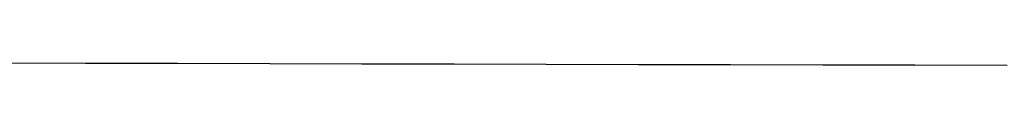
# Model space of a CAD drawing. Units: millimetres. Extents: x 0 to 94811, y 0 to 62313.
# Drawn here: x 39778 to 39789, y 22725 to 22725 of the extents above; entities that cross this region are included whole.
import ezdxf

# ---------------------------------------------------------------- set-up
doc = ezdxf.new("R2010")
doc.units = ezdxf.units.MM
doc.layers.add('6', color=6, linetype='Continuous')
doc.layers.add('조립공정', color=255, linetype='Continuous')

# ---------------------------------------------------------------- blocks, each defined once
blk = doc.blocks.new('ATC')
at = {"layer": '6', "ltscale": 5}
for p, q in [((640140.837, 313701.141, 0), (640139.815, 313701.143, 0)), ((640141.859, 313701.139, 0), (640140.837, 313701.141, 0)), ((640142.881, 313701.137, 0), (640141.859, 313701.139, 0)), ((640143.903, 313701.135, 0), (640142.881, 313701.137, 0)), ((640144.926, 313701.133, 0), (640143.903, 313701.135, 0)), ((640145.948, 313701.13, 0), (640144.926, 313701.133, 0)), ((640146.97, 313701.128, 0), (640145.948, 313701.13, 0)), ((640147.992, 313701.126, 0), (640146.97, 313701.128, 0)), ((640149.014, 313701.123, 0), (640147.992, 313701.126, 0)), ((640150.036, 313701.121, 0), (640149.014, 313701.123, 0)), ((640151.059, 313701.118, 0), (640150.036, 313701.121, 0))]:
    blk.add_line(p, q, dxfattribs=at)
blk = doc.blocks.new('A$Cf324fa8c')
at = {"rotation": 180}
blk.add_blockref('ATC', (679928.691, 331906.148, 0), dxfattribs=at)

msp = doc.modelspace()

# ---------------------------------------------------------------- block references
at = {"layer": '조립공정'}
msp.add_blockref('A$Cf324fa8c', (0.001, 4520), dxfattribs=at)

doc.saveas('drawing.dxf')
